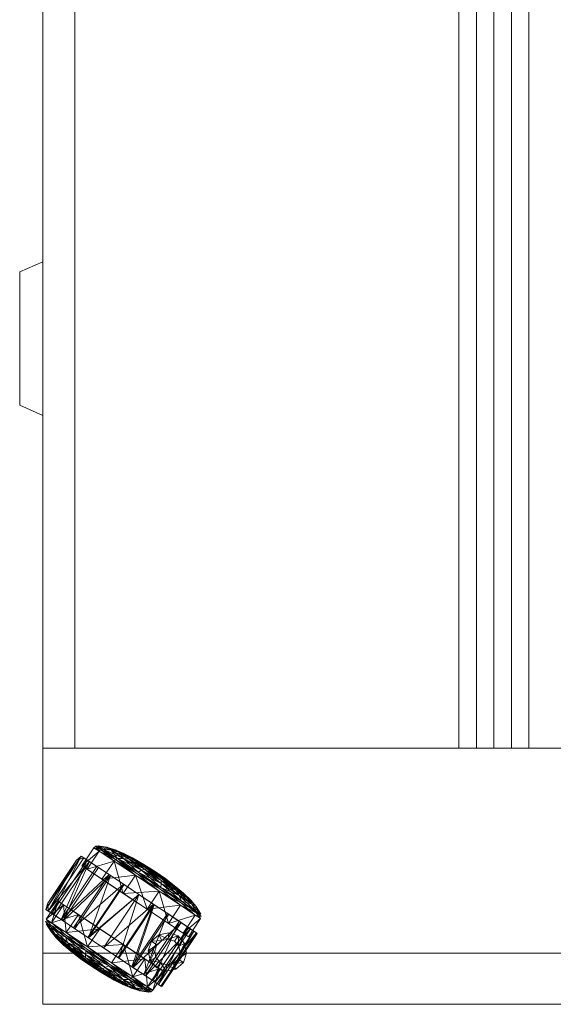
# Model space of a CAD drawing. Units: millimetres. Extents: x -598882545 to -598827044, y -1161684567 to -1161658092.
# Drawn here: x -598844768 to -598844560, y -1161676575 to -1161676190 of the extents above; entities that cross this region are included whole.
import ezdxf

# ---------------------------------------------------------------- set-up
doc = ezdxf.new("R2010")
doc.units = ezdxf.units.MM
doc.header["$LTSCALE"] = 10
doc.layers.add('revit_nábytek', color=8, linetype='Continuous', lineweight=9)
doc.layers.add('SA_nove_NABYTEK', color=8, linetype='Continuous', lineweight=20)

# ---------------------------------------------------------------- blocks, each defined once
blk = doc.blocks.new('kopírka - Buero__1-25-1_NP0')
at = {"layer": 'revit_nábytek'}
for points, invisible_edges in [([(124.96, 0), (124.96, 0), (664.96, 0)], 1), ([(124.96, 0), (664.96, 0), (664.96, 0)], 2), ([(124.96, 0), (124.96, -20), (664.96, -520)], 15), ([(124.96, 0), (664.96, -520), (664.96, -290)], 13), ([(124.96, 0), (124.96, -20), (664.96, -520)], 15), ([(124.96, 0), (664.96, -520), (664.96, -290)], 13), ([(124.96, -20), (124.96, 0), (664.96, 0)], 12), ([(124.96, 0), (124.96, -20), (664.96, -520)], 15), ([(124.96, 0), (664.96, -520), (664.96, -290)], 13), ([(124.96, 0), (124.96, 0), (664.96, 0)], 1), ([(124.96, 0), (664.96, 0), (664.96, 0)], 2), ([(124.96, 0), (664.96, -20), (664.96, 0)], 1), ([(124.96, 0), (664.96, -100), (664.96, -20)], 15), ([(124.96, 0), (664.96, -230), (664.96, -100)], 13), ([(124.96, 0), (664.96, -290), (664.96, -230)], 15), ([(124.96, 0), (664.96, -20), (664.96, 0)], 1), ([(124.96, 0), (664.96, -100), (664.96, -20)], 15), ([(124.96, 0), (664.96, -230), (664.96, -100)], 13), ([(124.96, 0), (664.96, -290), (664.96, -230)], 15), ([(124.96, -20), (664.96, 0), (224.96, -20)], 3), ([(124.96, 0), (664.96, -290), (664.96, -230)], 15), ([(124.96, 0), (664.96, -230), (664.96, -100)], 13), ([(124.96, 0), (664.96, -100), (664.96, 0)], 3), ([(224.96, -20), (664.96, 0), (614.77, -20)], 15), ([(664.96, 0), (664.96, -20), (614.77, -469.81)], 14), ([(664.96, 0), (614.77, -469.81), (614.77, -20)], 15), ([(664.96, 0), (664.96, -20), (664.96, 0)], 14), ([(664.96, 0), (664.96, -520), (664.96, -520)], 15), ([(664.96, 0), (664.96, -520), (664.96, -100)], 13), ([(664.96, 0), (664.96, -100), (664.96, -100)], 15), ([(664.96, -20), (664.96, -100), (664.96, 0)], 15), ([(664.96, 0), (664.96, -20), (664.96, -20)], 2), ([(664.96, -100), (664.96, -230), (664.96, 0)], 14), ([(664.96, -230), (664.96, -290), (664.96, 0)], 15), ([(664.96, -290), (664.96, -20), (664.96, 0)], 13), ([(664.96, 0), (664.96, -100), (664.96, -20)], 15), ([(664.96, 0), (664.96, -100), (664.96, -20)], 15), ([(664.96, 0), (664.96, -20), (664.96, 0)], 13), ([(664.96, 0), (664.96, -20), (664.96, 0)], 13), ([(664.96, 0), (664.96, -100), (664.96, -100)], 15), ([(124.96, -20), (124.96, -70), (664.96, -520)], 14), ([(124.96, -20), (124.96, -70), (664.96, -520)], 14), ([(124.96, -20), (124.96, -70), (664.96, -520)], 14), ([(614.77, -20), (664.96, -20), (224.96, -20)], 13), ([(614.77, -20), (224.96, -20), (224.96, -20)], 15), ([(652.45, -100), (224.96, -20), (224.96, -69.61)], 15), ([(224.96, -100), (224.96, -20), (664.96, -20)], 12), ([(224.96, -100), (664.96, -20), (664.96, -100)], 1), ([(664.96, -100), (224.96, -20), (652.45, -100)], 3), ([(664.96, -100), (614.77, -20), (224.96, -20)], 15), ([(614.77, -20), (224.96, -20), (614.77, -20)], 15), ([(664.96, -100), (664.96, -20), (614.77, -20)], 13), ([(664.96, -20), (664.96, -100), (614.77, -469.81)], 15), ([(664.96, -20), (614.77, -20), (614.77, -20)], 2), ([(664.96, -20), (664.96, -20), (614.77, -20)], 3), ([(664.96, -290), (664.96, -20), (664.96, -520)], 3), ([(664.96, -100), (664.96, -20), (664.96, -20)], 14), ([(664.96, -100), (664.96, -20), (664.96, -100)], 15), ([(664.96, -20), (664.96, -100), (664.96, -520)], 15), ([(664.96, -20), (664.96, -20), (664.96, -100)], 15), ([(664.96, -100), (664.96, -20), (664.96, -230)], 3), ([(664.96, -230), (664.96, -20), (664.96, -290)], 15), ([(664.96, -290), (664.96, -100), (664.96, -20)], 15), ([(124.96, -70), (124.96, -119.43), (664.96, -520)], 15), ([(124.96, -70), (124.96, -119.43), (664.96, -520)], 15), ([(124.96, -70), (124.96, -119.43), (664.96, -520)], 15), ([(652.45, -100), (224.96, -69.61), (224.96, -100)], 13), ([(172.07, -100), (415.92, -100), (468.38, -469.81)], 15), ([(172.07, -100), (468.38, -469.81), (224.96, -469.81)], 13), ([(614.77, -100), (224.96, -100), (664.96, -100)], 1), ([(652.45, -100), (224.96, -100), (415.92, -100)], 15), ([(415.92, -100), (224.96, -100), (468.38, -100)], 3), ([(468.38, -100), (224.96, -100), (614.77, -100)], 15), ([(224.96, -100), (224.96, -100), (652.45, -100)], 15), ([(224.96, -100), (415.92, -100), (652.45, -100)], 15), ([(652.45, -100), (415.92, -100), (664.96, -100)], 3), ([(415.92, -100), (468.38, -100), (495.64, -100)], 15), ([(415.92, -100), (468.38, -100), (664.96, -100)], 14), ([(652.45, -100), (415.92, -100), (468.38, -100)], 13), ([(415.92, -100), (468.38, -100), (468.38, -469.81)], 14), ([(468.38, -100), (475.1, -100), (475.1, -469.81)], 13), ([(468.38, -100), (475.1, -469.81), (468.38, -469.81)], 13), ([(468.38, -100), (475.1, -100), (468.38, -100)], 15), ([(475.1, -100), (475.2, -100), (468.38, -100)], 15), ([(468.38, -100), (614.77, -100), (664.96, -100)], 15), ([(652.45, -100), (468.38, -100), (652.45, -100)], 15), ([(475.1, -100), (481.88, -100), (481.88, -469.81)], 13), ([(475.1, -100), (481.88, -469.81), (475.1, -469.81)], 1), ([(475.1, -100), (481.88, -100), (475.2, -100)], 15), ([(481.88, -100), (482.01, -100), (475.2, -100)], 15), ([(481.88, -100), (488.71, -100), (488.71, -469.81)], 13), ([(481.88, -100), (488.71, -469.81), (481.88, -469.81)], 1), ([(481.88, -100), (488.71, -100), (488.83, -100)], 15), ([(481.88, -100), (488.83, -100), (482.01, -100)], 15), ([(488.71, -100), (488.83, -100), (495.57, -469.81)], 15), ([(488.71, -100), (495.57, -469.81), (488.71, -469.81)], 1), ([(488.71, -100), (488.83, -100), (495.64, -100)], 15), ([(488.71, -100), (495.64, -100), (488.83, -100)], 15), ([(488.83, -100), (495.57, -100), (495.64, -100)], 14), ([(488.83, -100), (495.57, -100), (495.57, -469.81)], 12), ([(495.57, -100), (495.64, -100), (502.45, -469.81)], 14), ([(495.57, -100), (502.45, -469.81), (495.57, -469.81)], 1), ([(495.57, -100), (495.64, -100), (495.64, -100)], 14), ([(495.57, -100), (495.64, -100), (495.64, -100)], 2), ([(495.64, -100), (502.45, -100), (502.45, -100)], 15), ([(495.64, -100), (502.45, -100), (495.64, -100)], 15), ([(495.64, -100), (502.45, -100), (495.64, -100)], 15), ([(495.64, -100), (502.45, -100), (502.45, -469.81)], 13), ([(502.45, -100), (502.45, -100), (502.45, -469.81)], 13), ([(652.45, -100), (652.45, -100), (502.45, -100)], 13), ([(652.45, -100), (502.45, -100), (502.45, -100)], 15), ([(652.45, -469.81), (652.45, -100), (502.45, -100)], 15), ([(614.77, -469.81), (502.45, -100), (502.45, -469.81)], 15), ([(502.45, -469.81), (502.45, -100), (652.45, -100)], 12), ([(502.45, -469.81), (652.45, -100), (652.45, -469.81)], 1), ([(652.45, -469.81), (502.45, -100), (614.77, -469.81)], 3), ([(614.77, -100), (664.96, -100), (664.96, -100)], 14), ([(652.45, -469.81), (652.45, -100), (652.45, -100)], 14), ([(652.45, -469.81), (652.45, -100), (652.45, -469.81)], 15), ([(652.45, -100), (652.45, -100), (664.96, -100)], 1), ([(664.96, -100), (664.96, -230), (664.96, -520)], 14), ([(664.96, -290), (664.96, -230), (664.96, -100)], 13), ([(664.96, -290), (664.96, -520), (664.96, -100)], 12), ([(664.96, -230), (664.96, -290), (664.96, -100)], 15), ([(664.96, -100), (664.96, -520), (664.96, -230)], 3), ([(664.96, -100), (664.96, -230), (664.96, -100)], 14), ([(664.96, -290), (664.96, -520), (664.96, -100)], 14), ([(664.96, -230), (664.96, -290), (664.96, -100)], 15), ([(664.96, -100), (664.96, -230), (664.96, -100)], 14), ([(124.96, -119.43), (124.96, -120), (664.96, -520)], 14), ([(124.96, -119.43), (124.96, -120), (664.96, -520)], 14), ([(124.96, -119.43), (124.96, -120), (664.96, -520)], 14), ([(124.96, -120), (124.96, -170), (664.96, -520)], 15), ([(124.96, -120), (124.96, -170), (664.96, -520)], 15), ([(124.96, -120), (124.96, -170), (664.96, -520)], 15), ([(124.96, -170), (124.96, -220), (664.96, -520)], 14), ([(124.96, -170), (124.96, -220), (664.96, -520)], 14), ([(124.96, -170), (124.96, -220), (664.96, -520)], 14), ([(124.96, -220), (124.96, -370), (664.96, -520)], 15), ([(124.96, -220), (124.96, -370), (664.96, -520)], 15), ([(124.96, -220), (124.96, -269.66), (664.96, -520)], 15), ([(664.96, -230), (664.96, -230), (664.96, -290)], 15), ([(664.96, -230), (664.96, -290), (664.96, -290)], 15), ([(664.96, -230), (664.96, -230), (664.96, -290)], 15), ([(673.96, -234), (673.96, -234), (664.96, -230)], 1), ([(664.96, -290), (673.96, -234), (664.96, -230)], 13), ([(664.96, -230), (673.96, -234), (673.96, -286)], 12), ([(664.96, -230), (673.96, -286), (664.96, -290)], 13), ([(664.96, -230), (664.96, -230), (664.96, -290)], 13), ([(664.96, -230), (664.96, -290), (664.96, -290)], 15), ([(664.96, -230), (664.96, -230), (664.96, -290)], 15), ([(673.96, -234), (673.96, -234), (664.96, -230)], 1), ([(664.96, -290), (673.96, -234), (664.96, -230)], 13), ([(664.96, -230), (673.96, -234), (673.96, -286)], 12), ([(664.96, -230), (673.96, -286), (664.96, -290)], 1), ([(664.96, -230), (664.96, -290), (664.96, -520)], 15), ([(664.96, -290), (664.96, -290), (664.96, -230)], 15), ([(664.96, -230), (664.96, -520), (664.96, -290)], 15), ([(664.96, -290), (673.96, -286), (673.96, -234)], 12), ([(673.96, -234), (664.96, -290), (673.96, -286)], 1), ([(664.96, -290), (673.96, -286), (673.96, -234)], 12), ([(673.96, -286), (673.96, -286), (673.96, -234)], 1), ([(673.96, -286), (673.96, -234), (673.96, -234)], 2), ([(673.96, -286), (673.96, -286), (673.96, -234)], 1), ([(673.96, -286), (673.96, -234), (673.96, -234)], 2), ([(124.96, -269.66), (124.96, -370.03), (664.96, -520)], 14), ([(664.96, -290), (673.96, -286), (664.96, -290)], 12), ([(673.96, -286), (673.96, -286), (664.96, -290)], 1), ([(664.96, -290), (673.96, -286), (664.96, -290)], 12), ([(673.96, -286), (673.96, -286), (664.96, -290)], 1), ([(664.96, -290), (664.96, -520), (664.96, -520)], 3), ([(664.96, -290), (664.96, -520), (664.96, -520)], 14), ([(664.96, -290), (664.96, -520), (664.96, -290)], 12), ([(124.96, -370), (124.96, -370.03), (664.96, -520)], 14), ([(124.96, -370), (124.96, -370.03), (664.96, -520)], 14), ([(124.96, -370.03), (124.96, -520), (564.52, -520)], 15), ([(124.96, -370.03), (124.96, -520), (564.52, -520)], 15), ([(124.96, -370.03), (564.52, -520), (664.96, -520)], 13), ([(124.96, -370.03), (564.52, -520), (664.96, -520)], 13), ([(124.96, -370.03), (124.96, -420.14), (664.96, -520)], 15)]:
    blk.add_3dface(points, dxfattribs=dict(at, invisible_edges=invisible_edges))
mesh = blk.add_polyface(dxfattribs=at)
corners = [(604.6, -27.71), (605.88, -28.56), (618.46, -6.91), (608.1, -30.04), (619.74, -7.75), (611.65, -32.4), (621.96, -9.24), (604.91, -27.92), (607.24, -29.47), (621.1, -8.66), (609.53, -23.78), (608.76, -19.97), (611.26, -20.13), (611.77, -22.67), (612.09, -26.69), (613.48, -24.61), (615.93, -25.44), (609.53, -23.78), (608.76, -19.97), (612.09, -26.69), (615.77, -27.93), (610.94, -31.93), (616.26, -35.48), (610.1, -27.76), (605.4, -34.83), (603.34, -33.45), (608.04, -26.39), (615.88, -31.61), (611.17, -38.67), (610.1, -27.76), (605.4, -34.83), (615.88, -31.61), (611.17, -38.67), (603.25, -35.24), (603.05, -34.34), (605.09, -35.7), (605.24, -36.57), (605.09, -35.7), (612.09, -17.68), (611.26, -20.13), (611.77, -22.67), (613.48, -24.61)]
mesh.append_faces([[corners[k] for k in face] for face in [(0, 1, 2), (1, 3, 4), (3, 5, 6), (0, 7, 2), (7, 8, 9), (10, 11, 12), (10, 12, 13), (14, 10, 13), (14, 13, 15), (14, 15, 16), (17, 18, 11), (17, 11, 10), (19, 17, 10), (19, 10, 14), (20, 19, 14), (1, 7, 0), (7, 8, 3), (3, 1, 7), (8, 21, 5), (5, 3, 8), (22, 5, 21), (23, 24, 25), (23, 25, 26), (27, 28, 24), (27, 24, 23), (29, 30, 31), (30, 32, 31), (26, 25, 29), (25, 30, 29), (33, 34, 35), (34, 25, 30), (30, 35, 34), (36, 37, 34), (34, 33, 36), (37, 24, 25), (25, 34, 37), (12, 38, 39), (13, 12, 40), (12, 39, 40), (15, 13, 41), (13, 40, 41)]], dxfattribs={"vtx0": -1, "vtx1": -1, "vtx2": -1})
mesh = blk.add_polyface(dxfattribs=at)
corners = [(619.74, -7.75), (618.77, -7.11), (618.46, -6.91), (621.1, -8.66), (621.96, -9.24), (621.97, -5.47), (617.27, -12.54), (619.33, -13.91), (624.04, -6.85), (619.33, -13.91), (605.88, -28.56), (608.1, -30.04), (625.51, -11.6), (611.65, -32.4), (604.91, -27.92), (607.24, -29.47), (624.8, -11.13), (622.97, -17.12), (621.24, -20.77), (620.73, -18.23), (620.41, -14.21), (619.02, -16.29), (616.73, -12.96), (616.57, -15.46), (612.92, -13.73), (614.03, -15.97), (610.01, -16.29), (612.09, -17.68), (608.76, -19.97), (611.26, -20.13), (620.41, -14.21), (616.73, -12.96), (612.92, -13.73), (610.01, -16.29), (608.76, -19.97), (621.24, -20.77), (620.73, -18.23), (619.02, -16.29), (616.57, -15.46), (614.03, -15.97), (612.09, -17.68)]
mesh.append_faces([[corners[k] for k in face] for face in [(0, 1, 2), (1, 3, 4), (4, 0, 1), (5, 6, 7), (8, 9, 6), (6, 5, 8), (0, 2, 10), (4, 0, 11), (12, 4, 13), (1, 2, 14), (14, 3, 1), (15, 16, 3), (17, 18, 19), (20, 17, 21), (17, 19, 21), (22, 20, 21), (22, 21, 23), (24, 22, 23), (24, 23, 25), (26, 24, 25), (26, 25, 27), (28, 26, 27), (28, 27, 29), (30, 17, 20), (31, 30, 20), (31, 20, 22), (32, 31, 22), (32, 22, 24), (33, 32, 24), (33, 24, 26), (34, 33, 26), (34, 26, 28), (19, 35, 36), (21, 19, 36), (21, 36, 37), (23, 21, 37), (23, 37, 38), (25, 23, 38), (25, 38, 39), (27, 25, 39), (27, 39, 40), (29, 27, 40)]], dxfattribs={"vtx0": -1, "vtx1": -1, "vtx2": -1})
mesh = blk.add_polyface(dxfattribs=at)
corners = [(621.1, -8.66), (624.8, -11.13), (625.51, -11.6), (621.96, -9.24), (629.62, -14.34), (630.12, -14.67), (619.33, -13.91), (624.04, -6.85), (621.97, -5.47), (625.1, -17.76), (629.81, -10.69), (617.27, -12.54), (638.08, -26.4), (633.45, -23.32), (619.33, -13.91), (624.04, -6.85), (629.81, -10.69), (625.1, -17.76), (610.94, -31.93), (630.23, -6.29), (626.97, -5.28), (628.69, -6.43), (631.68, -7.27), (623.6, -4.71), (625.58, -6.03), (622.68, -4.87), (624.72, -6.23), (631.14, -9.73), (630.43, -10.03), (633.53, -9.65), (631.14, -9.73), (625.58, -6.03), (628.69, -6.43), (630.43, -10.03), (624.72, -6.23), (631.68, -7.27), (622.97, -17.12), (623.73, -20.93), (622.97, -17.12), (620.41, -14.21)]
mesh.append_faces([[corners[k] for k in face] for face in [(0, 1, 2), (2, 3, 0), (1, 4, 5), (5, 2, 1), (6, 7, 8), (9, 10, 7), (9, 7, 6), (6, 11, 12), (10, 9, 13), (14, 15, 16), (14, 16, 17), (12, 11, 14), (18, 4, 1), (19, 20, 21), (21, 22, 19), (20, 23, 24), (24, 21, 20), (23, 25, 26), (26, 24, 23), (25, 8, 15), (15, 26, 25), (21, 24, 27), (24, 26, 28), (28, 27, 24), (26, 15, 16), (16, 28, 26), (29, 30, 31), (31, 32, 29), (30, 33, 34), (34, 31, 30), (33, 10, 7), (7, 34, 33), (35, 32, 20), (20, 19, 35), (32, 31, 23), (23, 20, 32), (31, 34, 25), (25, 23, 31), (34, 7, 8), (8, 25, 34), (36, 37, 38), (39, 36, 38)]], dxfattribs={"vtx0": -1, "vtx1": -1, "vtx2": -1})
mesh = blk.add_polyface(dxfattribs=at)
corners = [(641.48, -11.99), (637, -9.43), (637.85, -10), (641.9, -12.27), (633.66, -7.76), (634.82, -8.53), (630.23, -6.29), (631.68, -7.27), (640.23, -11.58), (643.09, -13.07), (638.05, -10.68), (635.77, -9.98), (628.69, -6.43), (633.53, -9.65), (631.14, -9.73), (642.73, -13.79), (641.67, -13.91), (640.53, -14.31), (639.17, -15.08), (630.43, -10.03), (638.69, -15.53), (629.81, -10.69), (638.15, -16.25), (638.05, -10.68), (640.23, -11.58), (643.66, -13.87), (642.73, -13.79), (641.67, -13.91), (635.77, -9.98), (633.53, -9.65), (631.14, -9.73), (640.53, -14.31), (630.43, -10.03), (639.17, -15.08), (629.81, -10.69), (638.69, -15.53), (643.09, -13.07), (637.85, -10), (641.9, -12.27), (634.82, -8.53), (631.68, -7.27), (628.69, -6.43)]
mesh.append_faces([[corners[k] for k in face] for face in [(0, 1, 2), (2, 3, 0), (1, 4, 5), (5, 2, 1), (4, 6, 7), (7, 5, 4), (3, 2, 8), (8, 9, 3), (2, 5, 10), (10, 8, 2), (5, 7, 11), (11, 10, 5), (7, 12, 13), (13, 11, 7), (14, 13, 12), (8, 10, 15), (10, 11, 16), (11, 13, 17), (13, 14, 18), (14, 19, 20), (19, 21, 22), (23, 24, 25), (26, 27, 28), (28, 23, 26), (29, 28, 27), (30, 29, 31), (32, 30, 33), (34, 32, 35), (36, 24, 37), (37, 38, 36), (24, 23, 39), (39, 37, 24), (23, 28, 40), (40, 39, 23), (28, 29, 41), (41, 40, 28), (38, 37, 1), (1, 0, 38), (37, 39, 4), (4, 1, 37), (39, 40, 6), (6, 4, 39)]], dxfattribs={"vtx0": -1, "vtx1": -1, "vtx2": -1})
mesh = blk.add_polyface(dxfattribs=at)
corners = [(625.1, -17.76), (619.33, -13.91), (638.08, -26.4), (619.33, -13.91), (625.1, -17.76), (630.12, -14.67), (625.51, -11.6), (616.26, -35.48), (611.65, -32.4), (635.5, -18.25), (621.64, -39.06), (627.41, -42.9), (641.27, -22.1), (607.24, -29.47), (610.94, -31.93), (624.8, -11.13), (615.76, -35.15), (629.62, -14.34), (635.24, -18.08), (621.38, -38.89), (627.41, -42.9), (623.73, -20.93), (622.49, -24.61), (620.41, -23.22), (621.24, -20.77), (622.97, -17.12), (615.77, -27.93), (612.09, -26.69), (615.93, -25.44), (619.58, -27.17), (618.47, -24.93), (623.73, -20.93), (622.49, -24.61), (622.97, -17.12), (615.77, -27.93), (619.58, -27.17), (610.1, -27.76), (608.04, -26.39), (628.85, -40.25), (615.88, -31.61), (610.1, -27.76), (615.88, -31.61), (620.41, -23.22), (621.24, -20.77), (620.73, -18.23), (613.48, -24.61), (615.93, -25.44), (613.48, -24.61), (618.47, -24.93)]
mesh.append_faces([[corners[k] for k in face] for face in [(0, 1, 2), (3, 4, 2), (5, 6, 7), (8, 7, 6), (9, 5, 10), (7, 10, 5), (10, 11, 12), (13, 14, 15), (14, 16, 17), (18, 17, 19), (16, 19, 17), (19, 20, 18), (21, 22, 23), (21, 23, 24), (25, 21, 24), (26, 27, 28), (29, 26, 28), (29, 28, 30), (22, 29, 30), (22, 30, 23), (31, 32, 22), (31, 22, 21), (33, 31, 21), (34, 27, 26), (35, 34, 26), (35, 26, 29), (32, 35, 29), (32, 29, 22), (14, 16, 7), (36, 37, 38), (39, 36, 38), (40, 41, 38), (38, 37, 40), (24, 23, 42), (24, 42, 43), (44, 24, 43), (28, 45, 46), (45, 47, 46), (30, 28, 48), (28, 46, 48), (23, 30, 42), (30, 48, 42)]], dxfattribs={"vtx0": -1, "vtx1": -1, "vtx2": -1})
mesh = blk.add_polyface(dxfattribs=at)
corners = [(629.62, -14.34), (635.24, -18.08), (635.5, -18.25), (630.12, -14.67), (641.27, -22.1), (641.27, -22.1), (647.03, -25.94), (633.45, -23.32), (638.15, -16.25), (629.81, -10.69), (642.7, -29.48), (647.41, -22.42), (625.1, -17.76), (638.08, -26.4), (633.45, -23.32), (638.15, -16.25), (647.41, -22.42), (642.7, -29.48), (625.1, -17.76), (629.81, -10.69), (641.9, -12.27), (641.48, -11.99), (645.83, -14.75), (643.09, -13.07), (640.23, -11.58), (643.66, -13.87), (644.81, -14.21), (642.73, -13.79), (641.67, -13.91), (638.05, -10.68), (640.53, -14.31), (635.77, -9.98), (639.17, -15.08), (633.53, -9.65), (638.69, -15.53), (631.14, -9.73), (630.43, -10.03), (648.29, -19.48), (648.09, -21.03), (647.86, -21.64), (640.53, -14.31), (641.67, -13.91), (648.21, -18.28), (639.17, -15.08), (648.29, -19.48), (638.69, -15.53), (648.09, -21.03), (647.86, -21.64), (644.81, -14.21), (643.66, -13.87), (640.23, -11.58), (643.09, -13.07), (642.73, -13.79), (638.05, -10.68), (633.53, -9.65), (631.14, -9.73), (630.43, -10.03), (641.9, -12.27)]
mesh.append_faces([[corners[k] for k in face] for face in [(0, 1, 2), (2, 3, 0), (1, 4, 5), (5, 2, 1), (6, 5, 4), (7, 8, 9), (10, 11, 7), (11, 8, 7), (7, 12, 13), (14, 15, 16), (14, 16, 17), (15, 14, 18), (18, 19, 15), (18, 14, 13), (20, 21, 22), (23, 20, 22), (23, 24, 25), (25, 26, 23), (27, 25, 24), (28, 27, 29), (30, 28, 31), (32, 30, 33), (34, 32, 35), (15, 34, 36), (28, 30, 37), (30, 32, 38), (32, 34, 39), (34, 15, 16), (40, 41, 42), (43, 40, 44), (45, 43, 46), (8, 45, 47), (48, 49, 50), (50, 51, 48), (49, 52, 53), (41, 40, 54), (40, 43, 55), (43, 45, 56), (45, 8, 9), (57, 51, 22), (21, 57, 22)]], dxfattribs={"vtx0": -1, "vtx1": -1, "vtx2": -1})
mesh = blk.add_polyface(dxfattribs=at)
corners = [(641.27, -22.1), (647.29, -26.11), (647.03, -25.94), (644.81, -14.21), (643.09, -13.07), (645.83, -14.75), (646.72, -15.49), (643.66, -13.87), (647.48, -16.41), (642.73, -13.79), (647.91, -17.25), (641.67, -13.91), (648.21, -18.28), (648.29, -19.48), (648.09, -21.03), (640.53, -14.31), (647.86, -21.64), (639.17, -15.08), (647.41, -22.42), (638.69, -15.53), (648.44, -16.63), (650.92, -18.71), (652.59, -20.36), (654.11, -22.21), (649.64, -17.43), (650.06, -17.71), (649.64, -17.43), (648.44, -16.63), (650.92, -18.71), (646.72, -15.49), (647.48, -16.41), (647.91, -17.25), (648.21, -18.28), (652.59, -20.36), (648.29, -19.48), (654.11, -22.21), (644.81, -14.21), (643.66, -13.87), (642.73, -13.79), (641.67, -13.91), (640.53, -14.31), (648.09, -21.03), (639.17, -15.08), (647.86, -21.64), (638.69, -15.53), (647.41, -22.42), (638.15, -16.25), (643.09, -13.07)]
mesh.append_faces([[corners[k] for k in face] for face in [(0, 1, 2), (3, 4, 5), (6, 3, 5), (3, 7, 8), (8, 6, 3), (7, 9, 10), (10, 8, 7), (9, 11, 12), (12, 10, 9), (13, 12, 11), (14, 13, 15), (16, 14, 17), (18, 16, 19), (20, 6, 5), (6, 8, 21), (21, 20, 6), (8, 10, 22), (22, 21, 8), (10, 12, 23), (24, 20, 5), (25, 24, 5), (26, 25, 5), (27, 26, 5), (28, 27, 26), (29, 27, 5), (27, 28, 30), (30, 29, 27), (31, 30, 28), (32, 31, 33), (34, 32, 35), (36, 29, 5), (29, 30, 37), (37, 36, 29), (30, 31, 38), (38, 37, 30), (31, 32, 39), (39, 38, 31), (32, 34, 40), (34, 41, 42), (41, 43, 44), (43, 45, 46), (47, 36, 5)]], dxfattribs={"vtx0": -1, "vtx1": -1, "vtx2": -1})
mesh = blk.add_polyface(dxfattribs=at)
corners = [(647.29, -26.11), (652.91, -29.85), (652.41, -29.52), (647.03, -25.94), (657.73, -33.06), (657.03, -32.59), (647.41, -22.42), (642.7, -29.48), (651.05, -35.04), (655.75, -27.98), (633.45, -23.32), (638.08, -26.4), (656.82, -38.89), (658.88, -40.26), (651.05, -35.04), (655.75, -27.98), (661.53, -31.82), (656.82, -38.89), (642.7, -29.48), (647.41, -22.42), (633.45, -23.32), (621.64, -39.06), (641.27, -22.1), (635.5, -18.25), (627.41, -42.9), (633.17, -46.74), (638.55, -50.32), (643.17, -53.4), (660.57, -34.95), (646.71, -55.76), (662.79, -36.44), (641.27, -22.1), (635.24, -18.08), (627.41, -42.9), (633.43, -46.92), (639.05, -50.66), (643.87, -53.87), (661.43, -35.53), (647.57, -56.34), (656.12, -27.14), (647.86, -21.64), (656.12, -27.14), (641.82, -48.89), (633.48, -43.33), (628.85, -40.25), (633.48, -43.33), (641.82, -48.89)]
mesh.append_faces([[corners[k] for k in face] for face in [(0, 1, 2), (2, 3, 0), (1, 4, 5), (5, 2, 1), (6, 7, 8), (8, 9, 6), (7, 10, 11), (12, 9, 8), (8, 7, 11), (12, 8, 11), (13, 12, 11), (14, 15, 16), (14, 16, 17), (17, 13, 11), (15, 14, 18), (18, 19, 15), (14, 17, 11), (18, 14, 11), (20, 18, 11), (21, 22, 23), (24, 25, 3), (24, 3, 22), (2, 3, 26), (25, 26, 3), (26, 27, 5), (26, 5, 2), (28, 5, 29), (27, 29, 5), (29, 30, 28), (31, 32, 33), (33, 34, 0), (33, 0, 31), (34, 35, 1), (34, 1, 0), (35, 36, 4), (35, 4, 1), (37, 4, 38), (15, 39, 40), (41, 9, 6), (33, 34, 25), (42, 43, 44), (45, 46, 44)]], dxfattribs={"vtx0": -1, "vtx1": -1, "vtx2": -1})
mesh = blk.add_polyface(dxfattribs=at)
corners = [(654.11, -22.21), (652.59, -20.36), (647.91, -17.25), (648.21, -18.28), (648.29, -19.48), (655.28, -24.14), (648.09, -21.03), (656.13, -26.38), (647.86, -21.64), (656.12, -27.14), (647.41, -22.42), (655.75, -27.98), (648.44, -16.63), (650.92, -18.71), (653.3, -20.29), (649.64, -17.43), (655.82, -22.52), (658.19, -24.92), (660.12, -27.36), (654.15, -20.86), (650.06, -17.71), (656.98, -23.29), (659.65, -25.9), (653.3, -20.29), (649.64, -17.43), (655.82, -22.52), (658.19, -24.92), (650.92, -18.71), (652.59, -20.36), (654.11, -22.21), (655.28, -24.14), (647.91, -17.25), (648.21, -18.28), (648.29, -19.48), (656.13, -26.38), (648.09, -21.03), (656.12, -27.14), (647.86, -21.64), (647.41, -22.42)]
mesh.append_faces([[corners[k] for k in face] for face in [(0, 1, 2), (3, 4, 5), (5, 0, 3), (4, 6, 7), (7, 5, 4), (6, 8, 9), (9, 7, 6), (8, 10, 11), (12, 13, 14), (14, 15, 12), (13, 1, 16), (16, 14, 13), (1, 0, 17), (17, 16, 1), (0, 5, 18), (18, 17, 0), (15, 14, 19), (19, 20, 15), (14, 16, 21), (21, 19, 14), (16, 17, 22), (22, 21, 16), (20, 19, 23), (23, 24, 20), (19, 21, 25), (25, 23, 19), (21, 22, 26), (26, 25, 21), (24, 23, 27), (23, 25, 28), (28, 27, 23), (25, 26, 29), (29, 28, 25), (30, 29, 26), (27, 28, 31), (28, 29, 32), (29, 30, 33), (30, 34, 35), (35, 33, 30), (34, 36, 37), (37, 35, 34), (38, 37, 36)]], dxfattribs={"vtx0": -1, "vtx1": -1, "vtx2": -1})
mesh = blk.add_polyface(dxfattribs=at)
corners = [(657.73, -33.06), (661.43, -35.53), (660.57, -34.95), (657.03, -32.59), (663.76, -37.08), (662.79, -36.44), (662.94, -39.55), (656.82, -38.89), (661.53, -31.82), (655.75, -27.98), (658.88, -40.26), (663.59, -33.19), (656.82, -38.89), (661.53, -31.82), (651.8, -56.27), (649.9, -57.88), (655.28, -24.14), (656.13, -26.38), (661.69, -30.08), (660.12, -27.36), (656.12, -27.14), (661.84, -30.95), (655.75, -27.98), (658.19, -24.92), (661.85, -28.51), (659.65, -25.9), (663.67, -31.4), (663.88, -32.31), (660.12, -27.36), (658.19, -24.92), (661.69, -30.08), (661.84, -30.95), (655.28, -24.14), (656.13, -26.38), (656.12, -27.14)]
mesh.append_faces([[corners[k] for k in face] for face in [(0, 1, 2), (2, 3, 0), (1, 4, 5), (5, 2, 1), (6, 5, 4), (7, 8, 9), (8, 7, 10), (10, 11, 8), (11, 10, 12), (12, 13, 11), (6, 5, 14), (4, 1, 15), (6, 4, 14), (16, 17, 18), (18, 19, 16), (17, 20, 21), (21, 18, 17), (20, 22, 13), (13, 21, 20), (23, 19, 24), (24, 25, 23), (19, 18, 26), (26, 24, 19), (18, 21, 27), (27, 26, 18), (21, 13, 11), (11, 27, 21), (25, 24, 28), (28, 29, 25), (24, 26, 30), (30, 28, 24), (26, 27, 31), (31, 30, 26), (27, 11, 8), (8, 31, 27), (29, 28, 32), (28, 30, 33), (33, 32, 28), (30, 31, 34), (34, 33, 30), (31, 8, 9), (9, 34, 31)]], dxfattribs={"vtx0": -1, "vtx1": -1, "vtx2": -1})
mesh = blk.add_polyface(dxfattribs=at)
corners = [(621.64, -39.06), (616.26, -35.48), (615.76, -35.15), (611.17, -38.67), (615.88, -31.61), (624.22, -37.16), (619.51, -44.23), (615.88, -31.61), (611.17, -38.67), (619.51, -44.23), (609.95, -43.36), (607.27, -40.75), (608.73, -41.72), (611.1, -44.13), (605.08, -38.14), (606.8, -39.29), (603.25, -35.24), (605.24, -36.57), (605.09, -35.7), (611.64, -42.51), (612.81, -44.44), (610.8, -40.27), (610.8, -39.5), (605.4, -34.83), (618.83, -45.62), (619.06, -45.01), (610.8, -40.27), (611.64, -42.51), (618.64, -47.17), (618.83, -45.62), (619.06, -45.01), (610.8, -39.5), (612.81, -44.44), (606.8, -39.29), (608.73, -41.72), (605.24, -36.57), (605.09, -35.7), (605.4, -34.83), (611.1, -44.13)]
mesh.append_faces([[corners[k] for k in face] for face in [(0, 1, 2), (3, 4, 5), (5, 6, 3), (7, 8, 9), (10, 11, 12), (12, 13, 10), (11, 14, 15), (15, 12, 11), (14, 16, 17), (17, 15, 14), (18, 17, 16), (12, 15, 19), (19, 20, 12), (15, 17, 21), (21, 19, 15), (17, 18, 22), (22, 21, 17), (18, 23, 8), (8, 22, 18), (19, 21, 24), (21, 22, 25), (22, 8, 9), (9, 25, 22), (26, 27, 28), (29, 30, 31), (31, 26, 29), (30, 6, 3), (3, 31, 30), (32, 27, 33), (33, 34, 32), (27, 26, 35), (35, 33, 27), (26, 31, 36), (36, 35, 26), (31, 3, 37), (37, 36, 31), (38, 34, 11), (11, 10, 38), (34, 33, 14), (14, 11, 34), (33, 35, 16), (16, 14, 33)]], dxfattribs={"vtx0": -1, "vtx1": -1, "vtx2": -1})
mesh = blk.add_polyface(dxfattribs=at)
corners = [(615.76, -35.15), (621.38, -38.89), (621.64, -39.06), (627.41, -42.9), (627.41, -42.9), (633.17, -46.74), (633.48, -43.33), (628.77, -50.4), (619.51, -44.23), (624.22, -37.16), (615.88, -31.61), (628.85, -40.25), (624.22, -37.16), (619.51, -44.23), (628.77, -50.4), (633.48, -43.33), (615.88, -31.61), (620.2, -51.16), (618.48, -50.01), (621.09, -51.89), (619.44, -50.23), (623.26, -52.78), (619.01, -49.4), (624.2, -52.85), (618.71, -48.37), (625.26, -52.73), (618.64, -47.17), (626.4, -52.34), (618.83, -45.62), (627.75, -51.56), (619.06, -45.01), (628.23, -51.11), (619.44, -50.23), (620.2, -51.16), (622.11, -52.43), (623.26, -52.78), (624.2, -52.85), (619.01, -49.4), (625.26, -52.73), (618.71, -48.37), (626.4, -52.34), (618.64, -47.17), (627.75, -51.56), (618.83, -45.62), (628.23, -51.11), (619.06, -45.01), (618.48, -50.01), (617.29, -49.22)]
mesh.append_faces([[corners[k] for k in face] for face in [(0, 1, 2), (1, 3, 4), (4, 2, 1), (5, 4, 3), (6, 7, 8), (6, 8, 9), (9, 10, 11), (6, 9, 11), (12, 13, 14), (12, 14, 15), (13, 12, 16), (12, 15, 11), (16, 12, 11), (17, 18, 19), (20, 17, 18), (17, 20, 21), (20, 22, 23), (22, 24, 25), (25, 23, 22), (24, 26, 27), (27, 25, 24), (26, 28, 29), (29, 27, 26), (28, 30, 31), (31, 29, 28), (30, 13, 14), (14, 31, 30), (32, 33, 34), (35, 36, 37), (37, 32, 35), (36, 38, 39), (39, 37, 36), (38, 40, 41), (41, 39, 38), (40, 42, 43), (43, 41, 40), (42, 44, 45), (45, 43, 42), (44, 7, 8), (8, 45, 44), (46, 33, 19), (47, 46, 19)]], dxfattribs={"vtx0": -1, "vtx1": -1, "vtx2": -1})
mesh = blk.add_polyface(dxfattribs=at)
corners = [(646.71, -55.76), (648.93, -57.24), (662.79, -36.44), (651.8, -56.27), (643.87, -53.87), (647.57, -56.34), (657.73, -33.06), (649.9, -57.88), (661.43, -35.53), (663.76, -37.08), (639.05, -50.66), (643.17, -53.4), (638.55, -50.32), (647.6, -52.74), (642.89, -59.8), (637.12, -55.95), (641.82, -48.89), (649.66, -54.11), (644.95, -61.17), (628.85, -40.25), (647.6, -52.74), (642.89, -59.8), (641.82, -48.89), (637.12, -55.95), (642.21, -60.42), (641.35, -60.62), (635.79, -56.91), (636.49, -56.61), (638.23, -60.22), (643.33, -61.94), (639.96, -61.37), (644.25, -61.78), (641.35, -60.62), (638.23, -60.22), (642.21, -60.42), (636.49, -56.61)]
mesh.append_faces([[corners[k] for k in face] for face in [(0, 1, 2), (1, 3, 2), (4, 5, 6), (5, 7, 8), (7, 3, 9), (10, 4, 11), (11, 12, 10), (4, 5, 0), (0, 11, 4), (5, 7, 1), (1, 0, 5), (3, 1, 7), (13, 14, 15), (13, 15, 16), (17, 18, 14), (17, 14, 13), (13, 16, 19), (20, 21, 17), (21, 18, 17), (17, 13, 19), (22, 23, 20), (23, 21, 20), (20, 17, 19), (22, 20, 19), (24, 25, 26), (27, 23, 21), (21, 24, 27), (28, 25, 29), (29, 30, 28), (25, 24, 31), (31, 29, 25), (24, 21, 18), (18, 31, 24), (30, 29, 32), (32, 33, 30), (29, 31, 34), (34, 32, 29), (31, 18, 14), (14, 34, 31), (32, 34, 35), (34, 14, 15), (15, 35, 34)]], dxfattribs={"vtx0": -1, "vtx1": -1, "vtx2": -1})
mesh = blk.add_polyface(dxfattribs=at)
corners = [(617.29, -49.22), (616.86, -48.94), (621.09, -51.89), (612.78, -45.79), (613.63, -46.36), (609.95, -43.36), (611.1, -44.13), (618.48, -50.01), (616.01, -47.94), (614.34, -46.28), (608.73, -41.72), (612.81, -44.44), (619.44, -50.23), (619.01, -49.4), (618.71, -48.37), (611.64, -42.51), (618.64, -47.17), (618.83, -45.62), (619.06, -45.01), (610.8, -40.27), (620.2, -51.16), (619.44, -50.23), (616.01, -47.94), (618.48, -50.01), (619.01, -49.4), (614.34, -46.28), (618.71, -48.37), (612.81, -44.44), (618.64, -47.17), (611.64, -42.51), (618.83, -45.62), (610.8, -40.27), (613.63, -46.36), (617.29, -49.22), (611.1, -44.13), (608.73, -41.72)]
mesh.append_faces([[corners[k] for k in face] for face in [(0, 1, 2), (1, 3, 4), (4, 0, 1), (3, 5, 6), (6, 4, 3), (7, 0, 2), (0, 4, 8), (8, 7, 0), (4, 6, 9), (9, 8, 4), (6, 10, 11), (11, 9, 6), (7, 8, 12), (8, 9, 13), (13, 12, 8), (9, 11, 14), (14, 13, 9), (11, 15, 16), (16, 14, 11), (17, 16, 15), (18, 17, 19), (20, 21, 22), (22, 23, 20), (21, 24, 25), (25, 22, 21), (24, 26, 27), (27, 25, 24), (26, 28, 29), (29, 27, 26), (28, 30, 31), (23, 22, 32), (32, 33, 23), (22, 25, 34), (34, 32, 22), (25, 27, 35), (35, 34, 25), (1, 33, 2), (33, 32, 3), (3, 1, 33), (32, 34, 5), (5, 3, 32)]], dxfattribs={"vtx0": -1, "vtx1": -1, "vtx2": -1})
mesh = blk.add_polyface(dxfattribs=at)
corners = [(633.43, -46.92), (639.05, -50.66), (638.55, -50.32), (633.17, -46.74), (641.82, -48.89), (637.12, -55.95), (628.77, -50.4), (633.48, -43.33), (633.48, -43.33), (628.77, -50.4), (637.12, -55.95), (641.82, -48.89), (635.79, -56.91), (633.39, -57), (626.4, -52.34), (627.75, -51.56), (628.23, -51.11), (636.49, -56.61), (628.87, -55.97), (631.16, -56.66), (635.24, -59.38), (632.11, -58.12), (638.23, -60.22), (641.35, -60.62), (642.21, -60.42), (629.08, -56.65), (633.26, -58.89), (629.93, -57.22), (636.7, -60.35), (639.96, -61.37), (632.11, -58.12), (635.24, -59.38), (638.23, -60.22), (631.16, -56.66), (628.87, -55.97), (633.39, -57), (641.35, -60.62), (635.79, -56.91), (636.49, -56.61), (627.75, -51.56), (628.23, -51.11)]
mesh.append_faces([[corners[k] for k in face] for face in [(0, 1, 2), (2, 3, 0), (4, 5, 6), (4, 6, 7), (8, 9, 10), (8, 10, 11), (12, 13, 14), (15, 16, 17), (17, 12, 15), (16, 9, 10), (10, 17, 16), (18, 19, 20), (20, 21, 18), (19, 13, 22), (22, 20, 19), (13, 12, 23), (23, 22, 13), (12, 17, 24), (25, 21, 26), (26, 27, 25), (21, 20, 28), (28, 26, 21), (20, 22, 29), (29, 28, 20), (27, 26, 30), (26, 28, 31), (31, 30, 26), (28, 29, 32), (32, 31, 28), (30, 31, 33), (33, 34, 30), (31, 32, 35), (35, 33, 31), (32, 36, 37), (37, 35, 32), (38, 37, 36), (35, 37, 39), (37, 38, 40), (40, 39, 37), (38, 5, 6), (6, 40, 38)]], dxfattribs={"vtx0": -1, "vtx1": -1, "vtx2": -1})
mesh = blk.add_polyface(dxfattribs=at)
corners = [(622.11, -52.43), (620.2, -51.16), (621.09, -51.89), (623.26, -52.78), (624.2, -52.85), (619.44, -50.23), (623.83, -53.58), (626.7, -55.07), (628.87, -55.97), (625.26, -52.73), (631.16, -56.66), (626.4, -52.34), (633.39, -57), (627.75, -51.56), (635.79, -56.91), (625.02, -54.37), (629.08, -56.65), (632.11, -58.12), (625.45, -54.66), (629.93, -57.22), (625.02, -54.37), (629.08, -56.65), (632.11, -58.12), (623.83, -53.58), (626.7, -55.07), (628.87, -55.97), (622.11, -52.43), (623.26, -52.78), (624.2, -52.85), (631.16, -56.66), (625.26, -52.73), (633.39, -57), (626.4, -52.34), (627.75, -51.56), (620.2, -51.16), (619.44, -50.23)]
mesh.append_faces([[corners[k] for k in face] for face in [(0, 1, 2), (3, 0, 1), (4, 3, 5), (6, 0, 2), (0, 3, 7), (7, 6, 0), (3, 4, 8), (8, 7, 3), (4, 9, 10), (10, 8, 4), (9, 11, 12), (12, 10, 9), (11, 13, 14), (15, 6, 2), (6, 7, 16), (16, 15, 6), (7, 8, 17), (17, 16, 7), (18, 15, 2), (15, 16, 19), (19, 18, 15), (20, 18, 2), (18, 19, 21), (21, 20, 18), (22, 21, 19), (23, 20, 2), (20, 21, 24), (24, 23, 20), (21, 22, 25), (25, 24, 21), (26, 23, 2), (23, 24, 27), (27, 26, 23), (24, 25, 28), (28, 27, 24), (25, 29, 30), (30, 28, 25), (29, 31, 32), (32, 30, 29), (33, 32, 31), (34, 26, 2), (26, 27, 35)]], dxfattribs={"vtx0": -1, "vtx1": -1, "vtx2": -1})
blk = doc.blocks.new('kopírka - kopírka_1-110-1_NP')
at = {"color": 0, "linetype": 'ByBlock'}
blk.add_blockref('kopírka - Buero__1-25-1_NP0', (-394.96, 277.31), dxfattribs=at)
blk = doc.blocks.new('A$C5F113BCE')
at = {"layer": 'SA_nove_NABYTEK', "rotation": 180}
blk.add_blockref('kopírka - kopírka_1-110-1_NP', (-14630, 2427.31), dxfattribs=at)

msp = doc.modelspace()

# ---------------------------------------------------------------- block references
at = {"layer": 'SA_nove_NABYTEK'}
msp.add_blockref('A$C5F113BCE', (-598829859.16, -1161678724.816), dxfattribs=at)

doc.saveas('drawing.dxf')
